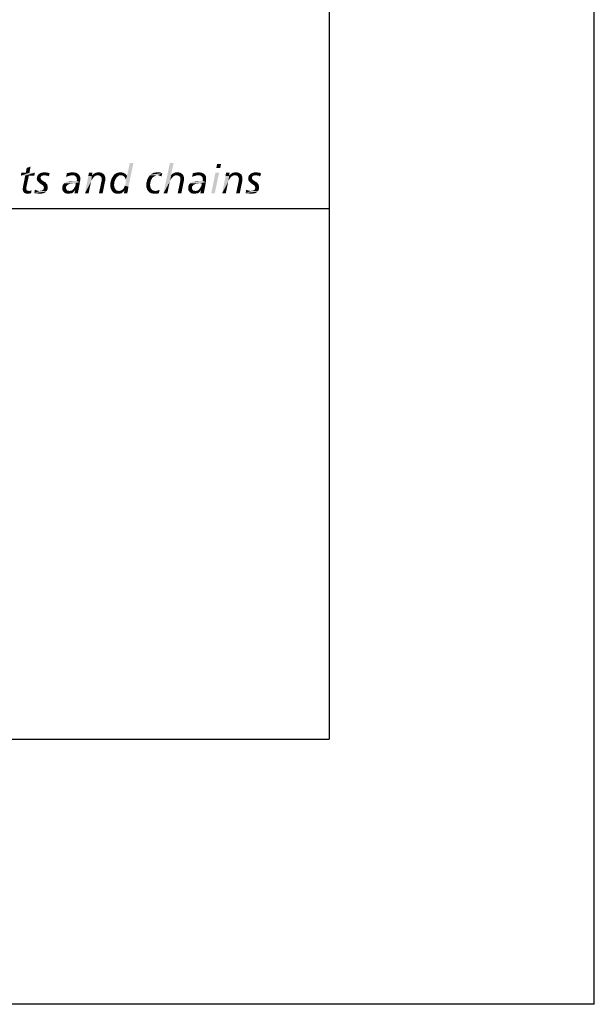
# Model space of a CAD drawing. Extents: x 0 to 210, y 0 to 297.
# Drawn here: x 188 to 210, y 0 to 37 of the extents above; entities that cross this region are included whole.
import ezdxf

# ---------------------------------------------------------------- set-up
doc = ezdxf.new("R2010")
doc.units = 0
doc.header["$LTSCALE"] = 19.36
doc.layers.get('0').update_dxf_attribs({"linetype": 'CONTINUOUS'})

# ---------------------------------------------------------------- blocks, each defined once
blk = doc.blocks.new('UNI_LOGO2_BL1', base_point=(173.403, 35.372))
at = {"color": 5, "linetype": 'CONTINUOUS'}
for points in [[(188.56, 31.357), (188.593, 31.536), (188.739, 31.585)], [(188.56, 31.357), (188.739, 31.585), (188.699, 31.357)], [(188.739, 31.585), (188.593, 31.536), (188.739, 31.585)], [(192.294, 30.861), (192.318, 30.926), (192.619, 31.723)], [(192.294, 30.861), (192.619, 31.723), (192.432, 30.829)], [(192.318, 30.926), (192.326, 30.983), (192.619, 31.723)], [(192.326, 31.089), (192.375, 31.227), (192.619, 31.723)], [(192.335, 31.04), (192.326, 31.089), (192.619, 31.723)], [(192.326, 30.983), (192.335, 31.04), (192.619, 31.723)], [(192.619, 31.723), (192.375, 31.227), (192.481, 31.723)], [(194.132, 31.723), (194.035, 31.26), (193.75, 30.577)], [(194.132, 31.723), (193.75, 30.577), (193.994, 31.723)], [(195.922, 31.683), (195.743, 31.528), (195.775, 31.683)], [(195.743, 31.528), (195.922, 31.683), (195.889, 31.528)], [(188.699, 31.357), (188.902, 31.357), (188.373, 31.244)], [(188.56, 31.357), (188.699, 31.357), (188.373, 31.244)], [(188.56, 31.357), (188.373, 31.244), (188.39, 31.357)], [(188.536, 31.244), (188.373, 31.244), (188.902, 31.357)], [(188.674, 31.244), (188.471, 30.91), (188.536, 31.244)], [(188.471, 30.91), (188.674, 31.244), (188.601, 30.902)], [(188.674, 31.244), (188.536, 31.244), (188.902, 31.357)], [(188.674, 31.244), (188.902, 31.357), (188.878, 31.244)], [(189.122, 31.187), (188.975, 31.138), (188.983, 31.195)], [(189.122, 31.187), (189.113, 31.162), (188.975, 31.138)], [(189.17, 31.244), (189.146, 31.227), (188.983, 31.195)], [(189.17, 31.244), (188.983, 31.195), (189, 31.244)], [(189.146, 31.227), (189.13, 31.211), (188.983, 31.195)], [(188.983, 31.195), (189.13, 31.211), (189.122, 31.187)], [(189.26, 31.26), (189, 31.244), (189.032, 31.284)], [(189.26, 31.26), (189.211, 31.252), (189, 31.244)], [(189, 31.244), (189.211, 31.252), (189.17, 31.244)], [(189.032, 31.284), (189.073, 31.317), (189.463, 31.325)], [(189.26, 31.26), (189.032, 31.284), (189.463, 31.325)], [(189.463, 31.325), (189.073, 31.317), (189.113, 31.341)], [(189.366, 31.357), (189.414, 31.349), (189.113, 31.341)], [(189.366, 31.357), (189.113, 31.341), (189.162, 31.357)], [(189.113, 31.341), (189.414, 31.349), (189.463, 31.325)], [(189.317, 31.366), (189.162, 31.357), (189.211, 31.366)], [(189.162, 31.357), (189.317, 31.366), (189.366, 31.357)], [(189.211, 31.366), (189.26, 31.374), (189.317, 31.366)], [(189.309, 31.252), (189.26, 31.26), (189.463, 31.325)], [(189.349, 31.244), (189.309, 31.252), (189.463, 31.325)], [(189.39, 31.235), (189.349, 31.244), (189.463, 31.325)], [(189.39, 31.235), (189.463, 31.325), (189.423, 31.219)], [(190.13, 31.219), (190.081, 31.187), (190.106, 31.333)], [(190.081, 31.187), (190.13, 31.219), (190.081, 31.187)], [(190.48, 31.341), (190.106, 31.333), (190.163, 31.349)], [(190.106, 31.333), (190.48, 31.341), (190.521, 31.317)], [(190.106, 31.333), (190.521, 31.317), (190.244, 31.252)], [(190.106, 31.333), (190.244, 31.252), (190.187, 31.235)], [(190.106, 31.333), (190.187, 31.235), (190.13, 31.219)], [(190.431, 31.357), (190.163, 31.349), (190.212, 31.357)], [(190.163, 31.349), (190.431, 31.357), (190.48, 31.341)], [(190.374, 31.366), (190.212, 31.357), (190.269, 31.366)], [(190.212, 31.357), (190.374, 31.366), (190.431, 31.357)], [(190.521, 31.317), (190.309, 31.26), (190.244, 31.252)], [(190.269, 31.366), (190.317, 31.374), (190.374, 31.366)], [(190.521, 31.317), (190.561, 31.284), (190.309, 31.26)], [(190.35, 31.252), (190.309, 31.26), (190.561, 31.284)], [(190.382, 31.252), (190.35, 31.252), (190.561, 31.284)], [(190.382, 31.252), (190.561, 31.284), (190.586, 31.244)], [(190.586, 31.244), (190.415, 31.235), (190.382, 31.252)], [(190.439, 31.219), (190.415, 31.235), (190.586, 31.244)], [(190.456, 31.203), (190.439, 31.219), (190.586, 31.244)], [(190.456, 31.203), (190.586, 31.244), (190.61, 31.187)], [(190.61, 31.187), (190.472, 31.17), (190.456, 31.203)], [(190.48, 31.138), (190.472, 31.17), (190.61, 31.187)], [(190.48, 31.138), (190.61, 31.187), (190.61, 31.122)], [(191.049, 31.227), (190.789, 30.577), (190.919, 31.235)], [(191.049, 31.227), (191.033, 31.056), (190.789, 30.577)], [(190.919, 31.235), (190.927, 31.292), (191.074, 31.357)], [(190.919, 31.235), (191.074, 31.357), (191.049, 31.227)], [(191.074, 31.357), (190.927, 31.292), (190.944, 31.357)], [(191.049, 31.227), (191.058, 31.097), (191.033, 31.056)], [(191.22, 31.252), (191.049, 31.227), (191.066, 31.26)], [(191.22, 31.252), (191.196, 31.244), (191.049, 31.227)], [(191.049, 31.227), (191.196, 31.244), (191.171, 31.227)], [(191.049, 31.227), (191.171, 31.227), (191.123, 31.195)], [(191.049, 31.227), (191.123, 31.195), (191.09, 31.146)], [(191.049, 31.227), (191.09, 31.146), (191.058, 31.097)], [(191.521, 31.276), (191.066, 31.26), (191.09, 31.284)], [(191.285, 31.26), (191.066, 31.26), (191.521, 31.276)], [(191.066, 31.26), (191.285, 31.26), (191.22, 31.252)], [(191.489, 31.309), (191.09, 31.284), (191.114, 31.309)], [(191.09, 31.284), (191.489, 31.309), (191.521, 31.276)], [(191.114, 31.309), (191.147, 31.325), (191.448, 31.333)], [(191.114, 31.309), (191.448, 31.333), (191.489, 31.309)], [(191.448, 31.333), (191.147, 31.325), (191.18, 31.349)], [(191.407, 31.357), (191.18, 31.349), (191.22, 31.357)], [(191.18, 31.349), (191.407, 31.357), (191.448, 31.333)], [(191.358, 31.366), (191.22, 31.357), (191.261, 31.366)], [(191.22, 31.357), (191.358, 31.366), (191.407, 31.357)], [(191.22, 31.252), (191.285, 31.26), (191.253, 31.252)], [(191.261, 31.366), (191.31, 31.374), (191.358, 31.366)], [(191.318, 31.252), (191.285, 31.26), (191.521, 31.276)], [(191.342, 31.244), (191.318, 31.252), (191.521, 31.276)], [(191.367, 31.235), (191.342, 31.244), (191.521, 31.276)], [(191.367, 31.235), (191.521, 31.276), (191.537, 31.235)], [(191.537, 31.235), (191.399, 31.195), (191.367, 31.235)], [(191.399, 31.195), (191.537, 31.235), (191.554, 31.187)], [(191.554, 31.187), (191.415, 31.17), (191.399, 31.195)], [(191.415, 31.146), (191.415, 31.17), (191.554, 31.187)], [(191.415, 31.146), (191.554, 31.187), (191.554, 31.122)], [(192.034, 31.219), (191.993, 31.178), (191.798, 31.146)], [(192.034, 31.219), (191.798, 31.146), (191.847, 31.219)], [(192.082, 31.252), (192.058, 31.235), (191.847, 31.219)], [(192.082, 31.252), (191.847, 31.219), (191.871, 31.252)], [(191.847, 31.219), (192.058, 31.235), (192.034, 31.219)], [(192.139, 31.26), (191.871, 31.252), (191.895, 31.284)], [(192.082, 31.252), (191.871, 31.252), (192.139, 31.26)], [(192.335, 31.292), (191.895, 31.284), (191.928, 31.309)], [(192.139, 31.26), (191.895, 31.284), (192.335, 31.292)], [(192.278, 31.333), (192.31, 31.317), (191.928, 31.309)], [(192.278, 31.333), (191.928, 31.309), (191.969, 31.333)], [(191.928, 31.309), (192.31, 31.317), (192.335, 31.292)], [(192.245, 31.349), (191.969, 31.333), (192.001, 31.349)], [(191.969, 31.333), (192.245, 31.349), (192.278, 31.333)], [(192.213, 31.357), (192.001, 31.349), (192.042, 31.357)], [(192.001, 31.349), (192.213, 31.357), (192.245, 31.349)], [(192.172, 31.366), (192.042, 31.357), (192.091, 31.366)], [(192.042, 31.357), (192.172, 31.366), (192.213, 31.357)], [(192.082, 31.252), (192.139, 31.26), (192.115, 31.252)], [(192.091, 31.366), (192.131, 31.374), (192.172, 31.366)], [(192.139, 31.26), (192.335, 31.292), (192.359, 31.26)], [(192.359, 31.26), (192.188, 31.252), (192.139, 31.26)], [(192.221, 31.244), (192.188, 31.252), (192.359, 31.26)], [(192.221, 31.244), (192.359, 31.26), (192.375, 31.227)], [(192.375, 31.227), (192.253, 31.219), (192.221, 31.244)], [(192.286, 31.195), (192.253, 31.219), (192.375, 31.227)], [(192.302, 31.162), (192.286, 31.195), (192.375, 31.227)], [(192.318, 31.13), (192.302, 31.162), (192.375, 31.227)], [(192.326, 31.089), (192.318, 31.13), (192.375, 31.227)], [(193.164, 31.154), (193.189, 31.187), (193.368, 31.195)], [(193.164, 31.154), (193.368, 31.195), (193.327, 31.154)], [(193.416, 31.227), (193.368, 31.195), (193.189, 31.187)], [(193.416, 31.227), (193.189, 31.187), (193.213, 31.227)], [(193.538, 31.26), (193.473, 31.252), (193.213, 31.227)], [(193.538, 31.26), (193.213, 31.227), (193.237, 31.26)], [(193.213, 31.227), (193.473, 31.252), (193.416, 31.227)], [(193.237, 31.26), (193.27, 31.284), (193.709, 31.341)], [(193.538, 31.26), (193.237, 31.26), (193.709, 31.341)], [(193.27, 31.284), (193.303, 31.309), (193.709, 31.341)], [(193.303, 31.309), (193.343, 31.333), (193.709, 31.341)], [(193.669, 31.349), (193.709, 31.341), (193.343, 31.333)], [(193.669, 31.349), (193.343, 31.333), (193.376, 31.349)], [(193.376, 31.349), (193.425, 31.357), (193.62, 31.366)], [(193.376, 31.349), (193.62, 31.366), (193.669, 31.349)], [(193.571, 31.366), (193.62, 31.366), (193.425, 31.357)], [(193.571, 31.366), (193.425, 31.357), (193.465, 31.366)], [(193.465, 31.366), (193.514, 31.374), (193.571, 31.366)], [(193.571, 31.252), (193.538, 31.26), (193.709, 31.341)], [(193.604, 31.244), (193.571, 31.252), (193.709, 31.341)], [(193.636, 31.235), (193.604, 31.244), (193.709, 31.341)], [(193.636, 31.235), (193.709, 31.341), (193.677, 31.219)], [(193.677, 31.219), (193.677, 31.219), (193.636, 31.235)], [(194.043, 31.26), (194.002, 31.056), (193.75, 30.577)], [(194.035, 31.26), (194.043, 31.26), (193.75, 30.577)], [(194.043, 31.26), (194.026, 31.097), (194.002, 31.056)], [(194.043, 31.26), (194.059, 31.146), (194.026, 31.097)], [(194.49, 31.276), (194.043, 31.26), (194.059, 31.284)], [(194.254, 31.26), (194.043, 31.26), (194.49, 31.276)], [(194.043, 31.26), (194.254, 31.26), (194.189, 31.252)], [(194.043, 31.26), (194.189, 31.252), (194.165, 31.244)], [(194.043, 31.26), (194.165, 31.244), (194.14, 31.227)], [(194.043, 31.26), (194.14, 31.227), (194.1, 31.195)], [(194.043, 31.26), (194.1, 31.195), (194.059, 31.146)], [(194.458, 31.309), (194.059, 31.284), (194.083, 31.309)], [(194.059, 31.284), (194.458, 31.309), (194.49, 31.276)], [(194.083, 31.309), (194.116, 31.325), (194.417, 31.333)], [(194.083, 31.309), (194.417, 31.333), (194.458, 31.309)], [(194.417, 31.333), (194.116, 31.325), (194.14, 31.341)], [(194.327, 31.366), (194.376, 31.357), (194.14, 31.341)], [(194.327, 31.366), (194.14, 31.341), (194.205, 31.366)], [(194.14, 31.341), (194.376, 31.357), (194.417, 31.333)], [(194.189, 31.252), (194.254, 31.26), (194.222, 31.252)], [(194.205, 31.366), (194.279, 31.374), (194.327, 31.366)], [(194.287, 31.252), (194.254, 31.26), (194.49, 31.276)], [(194.311, 31.244), (194.287, 31.252), (194.49, 31.276)], [(194.336, 31.235), (194.311, 31.244), (194.49, 31.276)], [(194.336, 31.235), (194.49, 31.276), (194.506, 31.235)], [(194.506, 31.235), (194.352, 31.219), (194.336, 31.235)], [(194.368, 31.195), (194.352, 31.219), (194.506, 31.235)], [(194.368, 31.195), (194.506, 31.235), (194.523, 31.187)], [(194.523, 31.187), (194.384, 31.17), (194.368, 31.195)], [(194.384, 31.146), (194.384, 31.17), (194.523, 31.187)], [(194.384, 31.146), (194.523, 31.187), (194.523, 31.122)], [(194.881, 31.219), (194.832, 31.187), (194.856, 31.333)], [(194.832, 31.187), (194.881, 31.219), (194.832, 31.187)], [(195.23, 31.341), (194.856, 31.333), (194.913, 31.349)], [(194.856, 31.333), (195.23, 31.341), (195.271, 31.317)], [(194.856, 31.333), (195.271, 31.317), (194.994, 31.252)], [(194.856, 31.333), (194.994, 31.252), (194.938, 31.235)], [(194.856, 31.333), (194.938, 31.235), (194.881, 31.219)], [(195.182, 31.357), (194.913, 31.349), (194.962, 31.357)], [(194.913, 31.349), (195.182, 31.357), (195.23, 31.341)], [(195.125, 31.366), (194.962, 31.357), (195.019, 31.366)], [(194.962, 31.357), (195.125, 31.366), (195.182, 31.357)], [(195.271, 31.317), (195.06, 31.26), (194.994, 31.252)], [(195.019, 31.366), (195.068, 31.374), (195.125, 31.366)], [(195.271, 31.317), (195.312, 31.284), (195.06, 31.26)], [(195.1, 31.252), (195.06, 31.26), (195.312, 31.284)], [(195.133, 31.252), (195.1, 31.252), (195.312, 31.284)], [(195.133, 31.252), (195.312, 31.284), (195.336, 31.244)], [(195.336, 31.244), (195.165, 31.235), (195.133, 31.252)], [(195.19, 31.219), (195.165, 31.235), (195.336, 31.244)], [(195.206, 31.203), (195.19, 31.219), (195.336, 31.244)], [(195.206, 31.203), (195.336, 31.244), (195.36, 31.187)], [(195.36, 31.187), (195.222, 31.17), (195.206, 31.203)], [(195.23, 31.138), (195.222, 31.17), (195.36, 31.187)], [(195.23, 31.138), (195.36, 31.187), (195.36, 31.122)], [(195.849, 31.357), (195.556, 30.577), (195.71, 31.357)], [(195.556, 30.577), (195.849, 31.357), (195.686, 30.577)], [(196.223, 31.227), (195.962, 30.577), (196.093, 31.235)], [(196.223, 31.227), (196.206, 31.056), (195.962, 30.577)], [(196.093, 31.235), (196.101, 31.292), (196.247, 31.357)], [(196.093, 31.235), (196.247, 31.357), (196.223, 31.227)], [(196.247, 31.357), (196.101, 31.292), (196.117, 31.357)], [(196.223, 31.227), (196.231, 31.097), (196.206, 31.056)], [(196.394, 31.252), (196.223, 31.227), (196.239, 31.26)], [(196.394, 31.252), (196.369, 31.244), (196.223, 31.227)], [(196.223, 31.227), (196.369, 31.244), (196.345, 31.227)], [(196.223, 31.227), (196.345, 31.227), (196.296, 31.195)], [(196.223, 31.227), (196.296, 31.195), (196.263, 31.146)], [(196.223, 31.227), (196.263, 31.146), (196.231, 31.097)], [(196.694, 31.276), (196.239, 31.26), (196.263, 31.284)], [(196.459, 31.26), (196.239, 31.26), (196.694, 31.276)], [(196.239, 31.26), (196.459, 31.26), (196.394, 31.252)], [(196.662, 31.309), (196.263, 31.284), (196.288, 31.309)], [(196.263, 31.284), (196.662, 31.309), (196.694, 31.276)], [(196.288, 31.309), (196.32, 31.325), (196.621, 31.333)], [(196.288, 31.309), (196.621, 31.333), (196.662, 31.309)], [(196.621, 31.333), (196.32, 31.325), (196.353, 31.349)], [(196.581, 31.357), (196.353, 31.349), (196.394, 31.357)], [(196.353, 31.349), (196.581, 31.357), (196.621, 31.333)], [(196.532, 31.366), (196.394, 31.357), (196.434, 31.366)], [(196.394, 31.357), (196.532, 31.366), (196.581, 31.357)], [(196.394, 31.252), (196.459, 31.26), (196.426, 31.252)], [(196.434, 31.366), (196.483, 31.374), (196.532, 31.366)], [(196.491, 31.252), (196.459, 31.26), (196.694, 31.276)], [(196.516, 31.244), (196.491, 31.252), (196.694, 31.276)], [(196.54, 31.235), (196.516, 31.244), (196.694, 31.276)], [(196.54, 31.235), (196.694, 31.276), (196.711, 31.235)], [(196.711, 31.235), (196.572, 31.195), (196.54, 31.235)], [(196.572, 31.195), (196.711, 31.235), (196.727, 31.187)], [(196.727, 31.187), (196.589, 31.17), (196.572, 31.195)], [(196.589, 31.146), (196.589, 31.17), (196.727, 31.187)], [(196.589, 31.146), (196.727, 31.187), (196.727, 31.122)], [(197.093, 31.187), (196.947, 31.138), (196.955, 31.195)], [(197.093, 31.187), (197.085, 31.162), (196.947, 31.138)], [(197.142, 31.244), (197.117, 31.227), (196.955, 31.195)], [(197.142, 31.244), (196.955, 31.195), (196.971, 31.244)], [(197.117, 31.227), (197.101, 31.211), (196.955, 31.195)], [(196.955, 31.195), (197.101, 31.211), (197.093, 31.187)], [(197.231, 31.26), (196.971, 31.244), (197.004, 31.284)], [(197.231, 31.26), (197.183, 31.252), (196.971, 31.244)], [(196.971, 31.244), (197.183, 31.252), (197.142, 31.244)], [(197.004, 31.284), (197.044, 31.317), (197.435, 31.325)], [(197.231, 31.26), (197.004, 31.284), (197.435, 31.325)], [(197.435, 31.325), (197.044, 31.317), (197.085, 31.341)], [(197.337, 31.357), (197.386, 31.349), (197.085, 31.341)], [(197.337, 31.357), (197.085, 31.341), (197.134, 31.357)], [(197.085, 31.341), (197.386, 31.349), (197.435, 31.325)], [(197.288, 31.366), (197.134, 31.357), (197.183, 31.366)], [(197.134, 31.357), (197.288, 31.366), (197.337, 31.357)], [(197.183, 31.366), (197.231, 31.374), (197.288, 31.366)], [(197.28, 31.252), (197.231, 31.26), (197.435, 31.325)], [(197.321, 31.244), (197.28, 31.252), (197.435, 31.325)], [(197.361, 31.235), (197.321, 31.244), (197.435, 31.325)], [(197.361, 31.235), (197.435, 31.325), (197.394, 31.219)], [(188.585, 30.829), (188.446, 30.772), (188.455, 30.829)], [(188.446, 30.772), (188.585, 30.829), (188.577, 30.755)], [(188.455, 30.829), (188.463, 30.877), (188.601, 30.902)], [(188.455, 30.829), (188.601, 30.902), (188.585, 30.829)], [(188.601, 30.902), (188.463, 30.877), (188.471, 30.91)], [(188.975, 31.138), (189.113, 31.162), (189.122, 31.138)], [(189.122, 31.138), (189.13, 31.122), (188.975, 31.105)], [(189.122, 31.138), (188.975, 31.105), (188.975, 31.138)], [(188.975, 31.105), (189.13, 31.122), (189.138, 31.097)], [(189.138, 31.097), (188.983, 31.073), (188.975, 31.105)], [(189.138, 31.097), (189.162, 31.081), (188.983, 31.073)], [(189, 31.048), (188.983, 31.073), (189.162, 31.081)], [(189, 31.048), (189.162, 31.081), (189.203, 31.048)], [(189.203, 31.048), (189.016, 31.024), (189, 31.048)], [(189.016, 31.024), (189.203, 31.048), (189.252, 31.016)], [(189.252, 31.016), (189.057, 30.983), (189.016, 31.024)], [(189.057, 30.983), (189.252, 31.016), (189.309, 30.983)], [(189.309, 30.983), (189.105, 30.943), (189.057, 30.983)], [(189.105, 30.943), (189.309, 30.983), (189.349, 30.934)], [(189.349, 30.934), (189.154, 30.91), (189.105, 30.943)], [(189.154, 30.91), (189.349, 30.934), (189.366, 30.91)], [(189.366, 30.91), (189.203, 30.877), (189.154, 30.91)], [(189.203, 30.877), (189.366, 30.91), (189.374, 30.877)], [(189.374, 30.877), (189.219, 30.861), (189.203, 30.877)], [(189.219, 30.861), (189.374, 30.877), (189.382, 30.845)], [(189.382, 30.845), (189.227, 30.837), (189.219, 30.861)], [(189.235, 30.812), (189.227, 30.837), (189.382, 30.845)], [(189.235, 30.812), (189.382, 30.845), (189.39, 30.804)], [(190.09, 30.845), (190.081, 30.829), (189.935, 30.812)], [(190.09, 30.845), (189.935, 30.812), (189.943, 30.845)], [(189.935, 30.812), (190.081, 30.829), (190.081, 30.804)], [(190.106, 30.861), (189.943, 30.845), (189.951, 30.877)], [(189.943, 30.845), (190.106, 30.861), (190.09, 30.845)], [(190.13, 30.894), (189.951, 30.877), (189.968, 30.91)], [(189.951, 30.877), (190.13, 30.894), (190.106, 30.861)], [(190.212, 30.934), (190.171, 30.918), (189.968, 30.91)], [(190.212, 30.934), (189.968, 30.91), (189.984, 30.934)], [(189.968, 30.91), (190.171, 30.918), (190.13, 30.894)], [(190.342, 30.951), (189.984, 30.934), (190.008, 30.959)], [(190.342, 30.951), (190.26, 30.943), (189.984, 30.934)], [(189.984, 30.934), (190.26, 30.943), (190.212, 30.934)], [(190.008, 30.959), (190.033, 30.975), (190.602, 30.999)], [(190.342, 30.951), (190.008, 30.959), (190.602, 30.999)], [(190.033, 30.975), (190.065, 30.991), (190.602, 30.999)], [(190.602, 30.999), (190.065, 30.991), (190.13, 31.024)], [(190.13, 31.024), (190.203, 31.04), (190.48, 31.048)], [(190.602, 30.999), (190.13, 31.024), (190.48, 31.048)], [(190.374, 31.048), (190.48, 31.048), (190.203, 31.04)], [(190.374, 31.048), (190.203, 31.04), (190.285, 31.048)], [(190.26, 30.943), (190.342, 30.951), (190.301, 30.943)], [(190.447, 30.951), (190.342, 30.951), (190.602, 30.999)], [(190.399, 30.804), (190.423, 30.845), (190.602, 30.999)], [(190.399, 30.804), (190.602, 30.999), (190.561, 30.78)], [(190.423, 30.845), (190.439, 30.894), (190.602, 30.999)], [(190.439, 30.894), (190.447, 30.951), (190.602, 30.999)], [(190.61, 31.122), (190.488, 31.097), (190.48, 31.138)], [(190.61, 31.065), (190.48, 31.048), (190.488, 31.097)], [(190.48, 31.048), (190.61, 31.065), (190.602, 30.999)], [(190.488, 31.097), (190.61, 31.122), (190.61, 31.065)], [(191.033, 31.056), (191.017, 31.008), (190.789, 30.577)], [(191.017, 31.008), (191.009, 30.967), (190.789, 30.577)], [(190.789, 30.577), (191.009, 30.967), (190.927, 30.577)], [(191.537, 30.983), (191.318, 30.577), (191.415, 31.04)], [(191.318, 30.577), (191.537, 30.983), (191.456, 30.577)], [(191.554, 31.122), (191.424, 31.113), (191.415, 31.146)], [(191.415, 31.081), (191.424, 31.113), (191.554, 31.122)], [(191.415, 31.081), (191.554, 31.122), (191.554, 31.056)], [(191.554, 31.056), (191.415, 31.04), (191.415, 31.081)], [(191.415, 31.04), (191.554, 31.056), (191.537, 30.983)], [(191.903, 31.016), (191.749, 30.975), (191.773, 31.065)], [(191.749, 30.975), (191.903, 31.016), (191.895, 30.951)], [(191.895, 30.951), (191.749, 30.886), (191.749, 30.975)], [(191.895, 30.951), (191.887, 30.894), (191.749, 30.886)], [(191.749, 30.886), (191.887, 30.894), (191.895, 30.845)], [(191.895, 30.845), (191.749, 30.821), (191.749, 30.886)], [(191.749, 30.821), (191.895, 30.845), (191.903, 30.804)], [(191.903, 30.804), (191.765, 30.755), (191.749, 30.821)], [(191.952, 31.13), (191.773, 31.065), (191.798, 31.146)], [(191.952, 31.13), (191.928, 31.073), (191.773, 31.065)], [(191.773, 31.065), (191.928, 31.073), (191.903, 31.016)], [(191.798, 31.146), (191.993, 31.178), (191.952, 31.13)], [(192.188, 30.707), (192.237, 30.747), (192.432, 30.829)], [(192.188, 30.707), (192.432, 30.829), (192.408, 30.699)], [(192.237, 30.747), (192.27, 30.804), (192.432, 30.829)], [(192.432, 30.829), (192.27, 30.804), (192.294, 30.861)], [(193.107, 30.975), (193.124, 31.024), (193.27, 31.04)], [(193.107, 30.975), (193.27, 31.04), (193.254, 30.975)], [(193.254, 30.975), (193.107, 30.934), (193.107, 30.975)], [(193.107, 30.934), (193.254, 30.975), (193.246, 30.902)], [(193.246, 30.902), (193.107, 30.877), (193.107, 30.934)], [(193.107, 30.877), (193.246, 30.902), (193.254, 30.845)], [(193.254, 30.845), (193.107, 30.804), (193.107, 30.877)], [(193.107, 30.804), (193.254, 30.845), (193.262, 30.804)], [(193.27, 31.04), (193.124, 31.024), (193.132, 31.073)], [(193.294, 31.097), (193.132, 31.073), (193.148, 31.113)], [(193.132, 31.073), (193.294, 31.097), (193.27, 31.04)], [(193.327, 31.154), (193.148, 31.113), (193.164, 31.154)], [(193.148, 31.113), (193.327, 31.154), (193.294, 31.097)], [(194.002, 31.056), (193.986, 31.008), (193.75, 30.577)], [(193.986, 31.008), (193.978, 30.967), (193.75, 30.577)], [(193.75, 30.577), (193.978, 30.967), (193.896, 30.577)], [(194.506, 30.983), (194.287, 30.577), (194.384, 31.04)], [(194.287, 30.577), (194.506, 30.983), (194.425, 30.577)], [(194.523, 31.122), (194.393, 31.113), (194.384, 31.146)], [(194.384, 31.081), (194.393, 31.113), (194.523, 31.122)], [(194.384, 31.081), (194.523, 31.122), (194.523, 31.056)], [(194.523, 31.056), (194.384, 31.04), (194.384, 31.081)], [(194.384, 31.04), (194.523, 31.056), (194.506, 30.983)], [(194.84, 30.845), (194.832, 30.829), (194.685, 30.812)], [(194.84, 30.845), (194.685, 30.812), (194.693, 30.845)], [(194.685, 30.812), (194.832, 30.829), (194.832, 30.804)], [(194.856, 30.861), (194.693, 30.845), (194.702, 30.877)], [(194.693, 30.845), (194.856, 30.861), (194.84, 30.845)], [(194.881, 30.894), (194.702, 30.877), (194.718, 30.91)], [(194.702, 30.877), (194.881, 30.894), (194.856, 30.861)], [(194.962, 30.934), (194.921, 30.918), (194.718, 30.91)], [(194.962, 30.934), (194.718, 30.91), (194.734, 30.934)], [(194.718, 30.91), (194.921, 30.918), (194.881, 30.894)], [(195.092, 30.951), (194.734, 30.934), (194.759, 30.959)], [(195.092, 30.951), (195.011, 30.943), (194.734, 30.934)], [(194.734, 30.934), (195.011, 30.943), (194.962, 30.934)], [(194.759, 30.959), (194.783, 30.975), (195.352, 30.999)], [(195.092, 30.951), (194.759, 30.959), (195.352, 30.999)], [(194.783, 30.975), (194.816, 30.991), (195.352, 30.999)], [(195.352, 30.999), (194.816, 30.991), (194.881, 31.024)], [(194.881, 31.024), (194.954, 31.04), (195.23, 31.048)], [(195.352, 30.999), (194.881, 31.024), (195.23, 31.048)], [(195.125, 31.048), (195.23, 31.048), (194.954, 31.04)], [(195.125, 31.048), (194.954, 31.04), (195.035, 31.048)], [(195.011, 30.943), (195.092, 30.951), (195.051, 30.943)], [(195.198, 30.951), (195.092, 30.951), (195.352, 30.999)], [(195.149, 30.804), (195.173, 30.845), (195.352, 30.999)], [(195.149, 30.804), (195.352, 30.999), (195.312, 30.78)], [(195.173, 30.845), (195.19, 30.894), (195.352, 30.999)], [(195.19, 30.894), (195.198, 30.951), (195.352, 30.999)], [(195.36, 31.122), (195.238, 31.097), (195.23, 31.138)], [(195.36, 31.065), (195.23, 31.048), (195.238, 31.097)], [(195.23, 31.048), (195.36, 31.065), (195.352, 30.999)], [(195.238, 31.097), (195.36, 31.122), (195.36, 31.065)], [(196.206, 31.056), (196.19, 31.008), (195.962, 30.577)], [(196.19, 31.008), (196.182, 30.967), (195.962, 30.577)], [(195.962, 30.577), (196.182, 30.967), (196.101, 30.577)], [(196.711, 30.983), (196.491, 30.577), (196.589, 31.04)], [(196.491, 30.577), (196.711, 30.983), (196.629, 30.577)], [(196.727, 31.122), (196.597, 31.113), (196.589, 31.146)], [(196.589, 31.081), (196.597, 31.113), (196.727, 31.122)], [(196.589, 31.081), (196.727, 31.122), (196.727, 31.056)], [(196.727, 31.056), (196.589, 31.04), (196.589, 31.081)], [(196.589, 31.04), (196.727, 31.056), (196.711, 30.983)], [(196.947, 31.138), (197.085, 31.162), (197.093, 31.138)], [(197.093, 31.138), (197.101, 31.122), (196.947, 31.105)], [(197.093, 31.138), (196.947, 31.105), (196.947, 31.138)], [(196.947, 31.105), (197.101, 31.122), (197.109, 31.097)], [(197.109, 31.097), (196.955, 31.073), (196.947, 31.105)], [(197.109, 31.097), (197.134, 31.081), (196.955, 31.073)], [(196.971, 31.048), (196.955, 31.073), (197.134, 31.081)], [(196.971, 31.048), (197.134, 31.081), (197.174, 31.048)], [(197.174, 31.048), (196.987, 31.024), (196.971, 31.048)], [(196.987, 31.024), (197.174, 31.048), (197.223, 31.016)], [(197.223, 31.016), (197.028, 30.983), (196.987, 31.024)], [(197.028, 30.983), (197.223, 31.016), (197.28, 30.983)], [(197.28, 30.983), (197.077, 30.943), (197.028, 30.983)], [(197.077, 30.943), (197.28, 30.983), (197.321, 30.934)], [(197.321, 30.934), (197.126, 30.91), (197.077, 30.943)], [(197.126, 30.91), (197.321, 30.934), (197.337, 30.91)], [(197.337, 30.91), (197.174, 30.877), (197.126, 30.91)], [(197.174, 30.877), (197.337, 30.91), (197.345, 30.877)], [(197.345, 30.877), (197.191, 30.861), (197.174, 30.877)], [(197.191, 30.861), (197.345, 30.877), (197.353, 30.845)], [(197.353, 30.845), (197.199, 30.837), (197.191, 30.861)], [(197.207, 30.812), (197.199, 30.837), (197.353, 30.845)], [(197.207, 30.812), (197.353, 30.845), (197.361, 30.804)], [(188.577, 30.755), (188.446, 30.731), (188.446, 30.772)], [(188.446, 30.731), (188.577, 30.755), (188.585, 30.731)], [(188.585, 30.731), (188.585, 30.715), (188.446, 30.699)], [(188.585, 30.731), (188.446, 30.699), (188.446, 30.731)], [(188.585, 30.715), (188.593, 30.707), (188.446, 30.699)], [(188.446, 30.699), (188.593, 30.707), (188.601, 30.69)], [(188.601, 30.69), (188.455, 30.666), (188.446, 30.699)], [(188.601, 30.69), (188.617, 30.682), (188.455, 30.666)], [(188.617, 30.682), (188.634, 30.674), (188.455, 30.666)], [(188.634, 30.674), (188.658, 30.674), (188.455, 30.666)], [(188.455, 30.666), (188.658, 30.674), (188.682, 30.666)], [(188.682, 30.666), (188.471, 30.642), (188.455, 30.666)], [(188.487, 30.617), (188.471, 30.642), (188.682, 30.666)], [(188.487, 30.617), (188.682, 30.666), (188.731, 30.674)], [(188.512, 30.593), (188.487, 30.617), (188.731, 30.674)], [(188.512, 30.593), (188.731, 30.674), (188.78, 30.69)], [(188.544, 30.577), (188.512, 30.593), (188.78, 30.69)], [(188.731, 30.577), (188.544, 30.577), (188.78, 30.69)], [(188.731, 30.577), (188.577, 30.568), (188.544, 30.577)], [(188.658, 30.568), (188.577, 30.568), (188.731, 30.577)], [(188.658, 30.568), (188.625, 30.56), (188.577, 30.568)], [(188.658, 30.568), (188.731, 30.577), (188.69, 30.568)], [(188.731, 30.577), (188.78, 30.69), (188.756, 30.577)], [(188.943, 30.699), (188.878, 30.593), (188.902, 30.715)], [(188.943, 30.699), (188.983, 30.682), (188.878, 30.593)], [(188.983, 30.682), (189.032, 30.674), (188.878, 30.593)], [(189.032, 30.674), (189.081, 30.666), (188.878, 30.593)], [(189.349, 30.666), (189.333, 30.642), (188.878, 30.593)], [(189.081, 30.666), (189.349, 30.666), (188.878, 30.593)], [(189.333, 30.642), (189.309, 30.625), (188.878, 30.593)], [(189.309, 30.625), (189.284, 30.609), (188.878, 30.593)], [(188.878, 30.593), (189.284, 30.609), (189.244, 30.585)], [(189.244, 30.585), (188.91, 30.577), (188.878, 30.593)], [(188.959, 30.577), (188.91, 30.577), (189.244, 30.585)], [(188.991, 30.577), (188.959, 30.577), (189.244, 30.585)], [(188.991, 30.577), (189.244, 30.585), (189.195, 30.577)], [(189.195, 30.577), (189.016, 30.568), (188.991, 30.577)], [(189.057, 30.568), (189.016, 30.568), (189.195, 30.577)], [(189.057, 30.568), (189.195, 30.577), (189.146, 30.568)], [(189.146, 30.568), (189.097, 30.56), (189.057, 30.568)], [(189.081, 30.666), (189.138, 30.674), (189.357, 30.69)], [(189.081, 30.666), (189.357, 30.69), (189.349, 30.666)], [(189.138, 30.674), (189.081, 30.666), (189.105, 30.674)], [(189.138, 30.674), (189.162, 30.682), (189.357, 30.69)], [(189.357, 30.69), (189.162, 30.682), (189.187, 30.699)], [(189.374, 30.715), (189.187, 30.699), (189.211, 30.715)], [(189.187, 30.699), (189.374, 30.715), (189.357, 30.69)], [(189.211, 30.715), (189.227, 30.731), (189.382, 30.739)], [(189.211, 30.715), (189.382, 30.739), (189.374, 30.715)], [(189.382, 30.739), (189.227, 30.731), (189.235, 30.764)], [(189.39, 30.804), (189.244, 30.788), (189.235, 30.812)], [(189.382, 30.772), (189.235, 30.764), (189.244, 30.788)], [(189.235, 30.764), (189.382, 30.772), (189.382, 30.739)], [(189.244, 30.788), (189.39, 30.804), (189.382, 30.772)], [(190.081, 30.804), (189.935, 30.772), (189.935, 30.812)], [(189.935, 30.772), (190.081, 30.804), (190.073, 30.772)], [(190.073, 30.772), (190.081, 30.755), (189.935, 30.723)], [(190.073, 30.772), (189.935, 30.723), (189.935, 30.772)], [(190.081, 30.755), (190.09, 30.731), (189.935, 30.723)], [(189.935, 30.723), (190.09, 30.731), (190.098, 30.715)], [(190.098, 30.715), (189.951, 30.674), (189.935, 30.723)], [(190.098, 30.715), (190.114, 30.699), (189.951, 30.674)], [(190.114, 30.699), (190.13, 30.682), (189.951, 30.674)], [(189.951, 30.674), (190.13, 30.682), (190.155, 30.674)], [(190.155, 30.674), (189.976, 30.642), (189.951, 30.674)], [(190.179, 30.674), (190.203, 30.666), (189.976, 30.642)], [(190.155, 30.674), (190.179, 30.674), (189.976, 30.642)], [(190.203, 30.666), (190.399, 30.666), (189.976, 30.642)], [(189.976, 30.642), (190.399, 30.666), (190.374, 30.642)], [(190.374, 30.642), (190.008, 30.609), (189.976, 30.642)], [(190.374, 30.642), (190.35, 30.617), (190.008, 30.609)], [(190.008, 30.609), (190.35, 30.617), (190.317, 30.593)], [(190.317, 30.593), (190.041, 30.585), (190.008, 30.609)], [(190.081, 30.577), (190.041, 30.585), (190.317, 30.593)], [(190.244, 30.577), (190.081, 30.577), (190.317, 30.593)], [(190.244, 30.577), (190.122, 30.568), (190.081, 30.577)], [(190.122, 30.568), (190.244, 30.577), (190.212, 30.568)], [(190.212, 30.568), (190.171, 30.56), (190.122, 30.568)], [(190.203, 30.666), (190.252, 30.674), (190.415, 30.699)], [(190.203, 30.666), (190.415, 30.699), (190.399, 30.666)], [(190.244, 30.577), (190.317, 30.593), (190.285, 30.577)], [(190.252, 30.674), (190.301, 30.69), (190.415, 30.699)], [(190.415, 30.699), (190.301, 30.69), (190.342, 30.723)], [(190.342, 30.723), (190.374, 30.764), (190.561, 30.78)], [(190.415, 30.699), (190.342, 30.723), (190.561, 30.78)], [(190.561, 30.78), (190.374, 30.764), (190.399, 30.804)], [(190.391, 30.577), (190.423, 30.699), (190.561, 30.78)], [(190.391, 30.577), (190.561, 30.78), (190.521, 30.577)], [(190.423, 30.699), (190.415, 30.699), (190.561, 30.78)], [(191.903, 30.804), (191.912, 30.772), (191.765, 30.755)], [(191.765, 30.755), (191.912, 30.772), (191.936, 30.739)], [(191.936, 30.739), (191.79, 30.707), (191.765, 30.755)], [(191.79, 30.707), (191.936, 30.739), (191.96, 30.707)], [(191.96, 30.707), (191.822, 30.65), (191.79, 30.707)], [(191.96, 30.707), (191.993, 30.682), (191.822, 30.65)], [(191.993, 30.682), (192.034, 30.674), (191.822, 30.65)], [(192.034, 30.674), (192.074, 30.666), (191.822, 30.65)], [(192.074, 30.666), (192.261, 30.658), (191.822, 30.65)], [(191.822, 30.65), (192.261, 30.658), (192.237, 30.633)], [(192.237, 30.633), (191.855, 30.609), (191.822, 30.65)], [(191.855, 30.609), (192.237, 30.633), (192.204, 30.609)], [(192.204, 30.609), (191.903, 30.585), (191.855, 30.609)], [(191.903, 30.585), (192.204, 30.609), (192.172, 30.585)], [(192.172, 30.585), (191.96, 30.568), (191.903, 30.585)], [(192.172, 30.585), (192.139, 30.577), (191.96, 30.568)], [(192.066, 30.568), (191.96, 30.568), (192.139, 30.577)], [(192.066, 30.568), (192.025, 30.56), (191.96, 30.568)], [(192.066, 30.568), (192.139, 30.577), (192.107, 30.568)], [(192.074, 30.666), (192.107, 30.674), (192.278, 30.69)], [(192.074, 30.666), (192.278, 30.69), (192.261, 30.658)], [(192.107, 30.674), (192.139, 30.682), (192.278, 30.69)], [(192.278, 30.69), (192.139, 30.682), (192.164, 30.69)], [(192.408, 30.699), (192.164, 30.69), (192.188, 30.707)], [(192.278, 30.69), (192.164, 30.69), (192.408, 30.699)], [(192.261, 30.577), (192.27, 30.633), (192.408, 30.699)], [(192.261, 30.577), (192.408, 30.699), (192.383, 30.577)], [(192.27, 30.633), (192.278, 30.69), (192.408, 30.699)], [(193.262, 30.804), (193.132, 30.739), (193.107, 30.804)], [(193.262, 30.804), (193.278, 30.764), (193.132, 30.739)], [(193.132, 30.739), (193.278, 30.764), (193.303, 30.731)], [(193.303, 30.731), (193.156, 30.682), (193.132, 30.739)], [(193.303, 30.731), (193.327, 30.707), (193.156, 30.682)], [(193.156, 30.682), (193.327, 30.707), (193.368, 30.682)], [(193.368, 30.682), (193.197, 30.642), (193.156, 30.682)], [(193.368, 30.682), (193.408, 30.674), (193.197, 30.642)], [(193.408, 30.674), (193.457, 30.666), (193.197, 30.642)], [(193.246, 30.601), (193.197, 30.642), (193.457, 30.666)], [(193.246, 30.601), (193.457, 30.666), (193.53, 30.682)], [(193.303, 30.577), (193.246, 30.601), (193.53, 30.682)], [(193.303, 30.577), (193.53, 30.682), (193.604, 30.707)], [(193.303, 30.577), (193.604, 30.707), (193.579, 30.577)], [(193.579, 30.577), (193.368, 30.568), (193.303, 30.577)], [(193.368, 30.568), (193.579, 30.577), (193.506, 30.568)], [(193.506, 30.568), (193.433, 30.56), (193.368, 30.568)], [(193.457, 30.666), (193.49, 30.674), (193.53, 30.682)], [(194.832, 30.804), (194.685, 30.772), (194.685, 30.812)], [(194.685, 30.772), (194.832, 30.804), (194.824, 30.772)], [(194.824, 30.772), (194.832, 30.755), (194.685, 30.723)], [(194.824, 30.772), (194.685, 30.723), (194.685, 30.772)], [(194.832, 30.755), (194.84, 30.731), (194.685, 30.723)], [(194.685, 30.723), (194.84, 30.731), (194.848, 30.715)], [(194.848, 30.715), (194.702, 30.674), (194.685, 30.723)], [(194.848, 30.715), (194.864, 30.699), (194.702, 30.674)], [(194.864, 30.699), (194.881, 30.682), (194.702, 30.674)], [(194.702, 30.674), (194.881, 30.682), (194.905, 30.674)], [(194.905, 30.674), (194.726, 30.642), (194.702, 30.674)], [(194.929, 30.674), (194.954, 30.666), (194.726, 30.642)], [(194.905, 30.674), (194.929, 30.674), (194.726, 30.642)], [(194.954, 30.666), (195.149, 30.666), (194.726, 30.642)], [(194.726, 30.642), (195.149, 30.666), (195.125, 30.642)], [(195.125, 30.642), (194.759, 30.609), (194.726, 30.642)], [(195.125, 30.642), (195.1, 30.617), (194.759, 30.609)], [(194.759, 30.609), (195.1, 30.617), (195.068, 30.593)], [(195.068, 30.593), (194.791, 30.585), (194.759, 30.609)], [(194.832, 30.577), (194.791, 30.585), (195.068, 30.593)], [(194.994, 30.577), (194.832, 30.577), (195.068, 30.593)], [(194.994, 30.577), (194.872, 30.568), (194.832, 30.577)], [(194.872, 30.568), (194.994, 30.577), (194.962, 30.568)], [(194.962, 30.568), (194.921, 30.56), (194.872, 30.568)], [(194.954, 30.666), (195.003, 30.674), (195.165, 30.699)], [(194.954, 30.666), (195.165, 30.699), (195.149, 30.666)], [(194.994, 30.577), (195.068, 30.593), (195.035, 30.577)], [(195.003, 30.674), (195.051, 30.69), (195.165, 30.699)], [(195.165, 30.699), (195.051, 30.69), (195.092, 30.723)], [(195.092, 30.723), (195.125, 30.764), (195.312, 30.78)], [(195.165, 30.699), (195.092, 30.723), (195.312, 30.78)], [(195.312, 30.78), (195.125, 30.764), (195.149, 30.804)], [(195.141, 30.577), (195.173, 30.699), (195.312, 30.78)], [(195.141, 30.577), (195.312, 30.78), (195.271, 30.577)], [(195.173, 30.699), (195.165, 30.699), (195.312, 30.78)], [(196.914, 30.699), (196.849, 30.593), (196.873, 30.715)], [(196.914, 30.699), (196.955, 30.682), (196.849, 30.593)], [(196.955, 30.682), (197.004, 30.674), (196.849, 30.593)], [(197.004, 30.674), (197.052, 30.666), (196.849, 30.593)], [(197.321, 30.666), (197.305, 30.642), (196.849, 30.593)], [(197.052, 30.666), (197.321, 30.666), (196.849, 30.593)], [(197.305, 30.642), (197.28, 30.625), (196.849, 30.593)], [(197.28, 30.625), (197.256, 30.609), (196.849, 30.593)], [(196.849, 30.593), (197.256, 30.609), (197.215, 30.585)], [(197.215, 30.585), (196.882, 30.577), (196.849, 30.593)], [(196.93, 30.577), (196.882, 30.577), (197.215, 30.585)], [(196.963, 30.577), (196.93, 30.577), (197.215, 30.585)], [(196.963, 30.577), (197.215, 30.585), (197.166, 30.577)], [(197.166, 30.577), (196.987, 30.568), (196.963, 30.577)], [(197.028, 30.568), (196.987, 30.568), (197.166, 30.577)], [(197.028, 30.568), (197.166, 30.577), (197.117, 30.568)], [(197.117, 30.568), (197.069, 30.56), (197.028, 30.568)], [(197.052, 30.666), (197.109, 30.674), (197.329, 30.69)], [(197.052, 30.666), (197.329, 30.69), (197.321, 30.666)], [(197.109, 30.674), (197.052, 30.666), (197.077, 30.674)], [(197.109, 30.674), (197.134, 30.682), (197.329, 30.69)], [(197.329, 30.69), (197.134, 30.682), (197.158, 30.699)], [(197.345, 30.715), (197.158, 30.699), (197.183, 30.715)], [(197.158, 30.699), (197.345, 30.715), (197.329, 30.69)], [(197.183, 30.715), (197.199, 30.731), (197.353, 30.739)], [(197.183, 30.715), (197.353, 30.739), (197.345, 30.715)], [(197.353, 30.739), (197.199, 30.731), (197.207, 30.764)], [(197.361, 30.804), (197.215, 30.788), (197.207, 30.812)], [(197.353, 30.772), (197.207, 30.764), (197.215, 30.788)], [(197.207, 30.764), (197.353, 30.772), (197.353, 30.739)], [(197.215, 30.788), (197.361, 30.804), (197.353, 30.772)]]:
    blk.add_solid(points, dxfattribs=at)

msp = doc.modelspace()

# ---------------------------------------------------------------- linework, layer by layer
at = {"color": 7, "linetype": 'CONTINUOUS'}
for p, q in [((210, 0), (210, 297)), ((200, 287), (200, 10)), ((10, 30), (200, 30)), ((10, 10), (200, 10)), ((210, 0), (0, 0))]:
    msp.add_line(p, q, dxfattribs=at)
at = {"color": 2, "linetype": 'CONTINUOUS'}
for p, q in [((10, 30), (200, 30)), ((200, 30), (200, 10)), ((10, 10), (200, 10))]:
    msp.add_line(p, q, dxfattribs=at)

# ---------------------------------------------------------------- block references
msp.add_blockref('UNI_LOGO2_BL1', (173.403, 35.372), dxfattribs=at)

doc.saveas('drawing.dxf')
